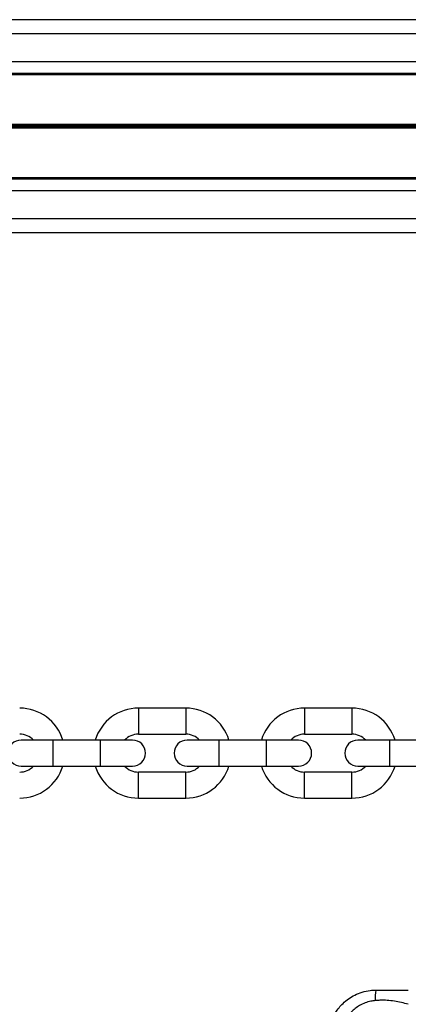
# Model space of a CAD drawing. Units: millimetres. Extents: x 1396 to 12452, y 298 to 18157.
# Drawn here: x 6379 to 6461, y 5419 to 5627 of the extents above; entities that cross this region are included whole.
import ezdxf

# ---------------------------------------------------------------- set-up
doc = ezdxf.new("R2010")
doc.units = ezdxf.units.MM
doc.header["$LTSCALE"] = 100

msp = doc.modelspace()

# ---------------------------------------------------------------- linework, layer by layer
at = {"color": 7, "linetype": 'Continuous', "lineweight": 25}
for p, q in [((7317.42, 5626.79), (5905.47, 5626.79)), ((7317.42, 5615.42), (5906.38, 5615.42)), ((7317.42, 5615.18), (5906.4, 5615.18)), ((6515.09, 5604.67), (6110.76, 5604.67)), ((6515.09, 5603.91), (6110.76, 5603.91)), ((6515.08, 5604.54), (6110.77, 5604.54)), ((6515.08, 5604.41), (6110.77, 5604.41)), ((6515.08, 5604.16), (6110.77, 5604.16)), ((6515.08, 5604.03), (6110.77, 5604.03)), ((7317.42, 5593.4), (5907.85, 5593.4)), ((7317.42, 5593.16), (5907.87, 5593.16)), ((7317.42, 5581.79), (5908.47, 5581.79)), ((6414.07, 5481.54), (6404.07, 5481.54)), ((6449.12, 5481.54), (6439.12, 5481.54)), ((6386.07, 5474.79), (6379.32, 5474.79)), ((6396.07, 5474.79), (6386.07, 5474.79)), ((6402.82, 5474.79), (6396.07, 5474.79)), ((6404.07, 5476.04), (6414.07, 5476.04)), ((6421.12, 5474.79), (6414.37, 5474.79)), ((6431.12, 5474.79), (6421.12, 5474.79)), ((6437.87, 5474.79), (6431.12, 5474.79)), ((6439.12, 5476.04), (6449.12, 5476.04)), ((6457.12, 5474.79), (6450.37, 5474.79)), ((6467.12, 5474.79), (6457.12, 5474.79)), ((6379.32, 5469.29), (6386.07, 5469.29)), ((6386.07, 5469.29), (6396.07, 5469.29)), ((6396.07, 5469.29), (6402.82, 5469.29)), ((6414.07, 5468.04), (6404.07, 5468.04)), ((6414.37, 5469.29), (6421.12, 5469.29)), ((6421.12, 5469.29), (6431.12, 5469.29)), ((6431.12, 5469.29), (6437.87, 5469.29)), ((6449.12, 5468.04), (6439.12, 5468.04)), ((6450.37, 5469.29), (6457.12, 5469.29)), ((6457.12, 5469.29), (6467.12, 5469.29)), ((6404.07, 5462.54), (6414.07, 5462.54)), ((6439.12, 5462.54), (6449.12, 5462.54))]:
    msp.add_line(p, q, dxfattribs=at)
at = {"color": 8, "linetype": 'Continuous', "lineweight": 25}
for p, q in [((7317.42, 5623.79), (5905.72, 5623.79)), ((7317.42, 5617.89), (5906.19, 5617.89)), ((7317.42, 5590.69), (5908.01, 5590.69)), ((7317.42, 5584.79), (5908.32, 5584.79)), ((6404.07, 5481.54), (6404.07, 5476.04)), ((6414.07, 5481.54), (6414.07, 5476.04)), ((6439.12, 5481.54), (6439.12, 5476.04)), ((6449.12, 5481.54), (6449.12, 5476.04)), ((6386.07, 5469.29), (6386.07, 5474.79)), ((6396.07, 5469.29), (6396.07, 5474.79)), ((6421.12, 5469.29), (6421.12, 5474.79)), ((6431.12, 5469.29), (6431.12, 5474.79)), ((6457.12, 5469.29), (6457.12, 5474.79)), ((6404.07, 5462.54), (6404.07, 5468.04)), ((6414.07, 5462.54), (6414.07, 5468.04)), ((6439.12, 5462.54), (6439.12, 5468.04)), ((6449.12, 5462.54), (6449.12, 5468.04))]:
    msp.add_line(p, q, dxfattribs=at)
at = {"color": 7, "linetype": 'Continuous', "lineweight": 25}
for centre, radius, start, end in [((6379.02, 5472.04), 9.5, 16.8264, 90), ((6404.07, 5472.04), 9.5, 90, 163.1736), ((6414.07, 5472.04), 9.5, 16.8264, 90), ((6439.12, 5472.04), 9.5, 90, 163.1736), ((6449.12, 5472.04), 9.5, 16.8264, 90), ((6379.32, 5472.04), 2.75, 90, 270), ((6379.02, 5472.04), 4, 43.4325, 90), ((6404.07, 5472.04), 4, 90, 136.5675), ((6402.82, 5472.04), 2.75, 270, 90), ((6414.37, 5472.04), 2.75, 90, 270), ((6414.07, 5472.04), 4, 43.4325, 90), ((6439.12, 5472.04), 4, 90, 136.5675), ((6437.87, 5472.04), 2.75, 270, 90), ((6450.37, 5472.04), 2.75, 90, 270), ((6449.12, 5472.04), 4, 43.4325, 90), ((6379.02, 5472.04), 4, 270, 316.5675), ((6379.02, 5472.04), 9.5, 270, 343.1736), ((6404.07, 5472.04), 9.5, 196.8264, 270), ((6404.07, 5472.04), 4, 223.4325, 270), ((6414.07, 5472.04), 4, 270, 316.5675), ((6414.07, 5472.04), 9.5, 270, 343.1736), ((6439.12, 5472.04), 9.5, 196.8264, 270), ((6439.12, 5472.04), 4, 223.4325, 270), ((6449.12, 5472.04), 4, 270, 316.5675), ((6449.12, 5472.04), 9.5, 270, 343.1736), ((6464.16, 5420.28), 10.14, 170.0199, 182.6011)]:
    msp.add_arc(centre, radius, start, end, dxfattribs=at)
for points, knots in [([(6444.17, 5412.04), (6444.22, 5412.76), (6444.34, 5414.6), (6445.41, 5417.13), (6447.28, 5419.46), (6449.74, 5421.19), (6452.23, 5421.97), (6453.76, 5422.02), (6454.17, 5422.04)], [0, 0, 0, 0, 0.138065, 0.352469, 0.512274, 0.706805, 0.921154, 1, 1, 1, 1]), ([(6454.17, 5422.04), (6455.31, 5422.04), (6457.6, 5422.04), (6459.88, 5422.04), (6461.02, 5422.04)], [0, 0, 0, 0, 0.499133, 1, 1, 1, 1]), ([(6454.03, 5419.82), (6453.72, 5419.78), (6452.58, 5419.63), (6450.77, 5418.92), (6449.01, 5417.55), (6447.68, 5415.8), (6446.9, 5413.95), (6446.77, 5412.6), (6446.73, 5412.07)], [0, 0, 0, 0, 0.080801, 0.297699, 0.492032, 0.650615, 0.863049, 1, 1, 1, 1]), ([(6461.02, 5419.04), (6460.05, 5419.29), (6458.09, 5419.79), (6455.71, 5419.95), (6454.36, 5419.85), (6454.03, 5419.82)], [0, 0, 0, 0, 0.424932, 0.858428, 1, 1, 1, 1])]:
    msp.add_open_spline(points, degree=3, knots=knots, dxfattribs=at)

doc.saveas('drawing.dxf')
